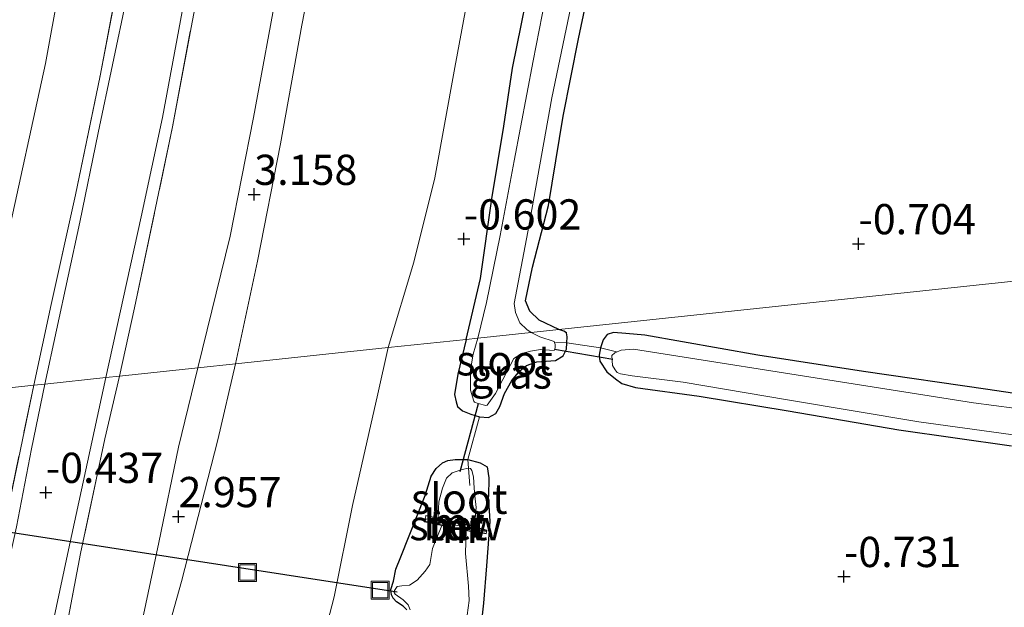
# Model space of a CAD drawing. Units: metres. Extents: x 128163 to 130010, y 512499 to 516989.
# Drawn here: x 129683 to 129764, y 512864 to 512913 of the extents above; entities that cross this region are included whole.
import ezdxf
from ezdxf.enums import TextEntityAlignment as Align

# ---------------------------------------------------------------- set-up
doc = ezdxf.new("R2010")
doc.units = ezdxf.units.M
doc.linetypes.add('IE-TERREINAFSCHEIDING', pattern=[10, 8, -2])
doc.layers.get('0').update_dxf_attribs({"lineweight": 25})
for name, color, linetype, lineweight in [('B-ME-GW-HOOGTEPUNT-S-B1', 10, 'Continuous', 25), ('B-ME-GW-INSTEEKWATERGANG-L-B1', 10, 'Continuous', 25), ('B-ME-GW-KRUINLIJN-L-B1', 93, 'Continuous', 18), ('B-ME-GW-TEENLIJN-L-B1', 93, 'Continuous', 18), ('B-ME-IE-GRASLAND-GV-B6', 93, 'Continuous', 18), ('B-ME-IE-GRONDWERKLIJN-GROND_INGERICHT-GV-B6', 253, 'Continuous', 18), ('B-ME-IE-HULPGEOMETRIE-L-B1', 53, 'Continuous', 18), ('B-ME-IE-INRICHTINGSELEMENT-S-B1', 253, 'Continuous', 18), ('B-ME-IE-TERREINAFSCHEIDING-DOORGANG-L-B1', 8, 'IE-TERREINAFSCHEIDING-KUNSTMATIG-OPEN', 18), ('B-ME-IE-TERREINAFSCHEIDING-RASTERHEKWERK-L-B1', 8, 'IE-TERREINAFSCHEIDING', 18), ('B-ME-KW-DUIKER-L-B1', 10, 'Continuous', 25), ('B-ME-KW-STUW-L-B1', 173, 'Continuous', 18), ('B-ME-MW-MUUR-GV-B6', 8, 'IE-TERREINAFSCHEIDING-KUNSTMATIG', 18), ('B-ME-OG-WATER-GV-B6', 153, 'Continuous', 18), ('B-ME-VH-VERH_SOORT-BETON-OVERIG-GV-B6', 8, 'IE-TERREINAFSCHEIDING-NATUURLIJK-HOUTWAL', 18), ('B-ME-VH-VERH_SOORT-BITUMEN-GV-B6', 8, 'IE-TERREINAFSCHEIDING-NATUURLIJK-HOUTWAL', 18)]:
    doc.layers.add(name, color=color, linetype=linetype, lineweight=lineweight)
doc.styles.add('NLCS-ISO', font='NLCS-ISO.TTF')
doc.linetypes.add('IE-TERREINAFSCHEIDING-KUNSTMATIG', pattern='A,4,[82,NLCS.SHX,S=0.75,R=90,X=0,Y=0],4,-2', length=10)
doc.linetypes.add('IE-TERREINAFSCHEIDING-KUNSTMATIG-OPEN', pattern='A,7,-1.5,[67,NLCS.SHX,S=0.75,R=0,X=0,Y=0],-1.5', length=10)
doc.linetypes.add('IE-TERREINAFSCHEIDING-NATUURLIJK-HOUTWAL', pattern='A,7,-1.5,[67,NLCS.SHX,S=0.75,R=45,X=0,Y=0],-1.5,7,-1.5,[70,NLCS.SHX,S=0.75,R=0,X=0,Y=0],-1.5', length=20)

# ---------------------------------------------------------------- blocks, each defined once
blk = doc.blocks.new('put')
for p, q in [((0.75, 0.75), (-0.75, 0.75)), ((-0.75, 0.75), (-0.75, -0.75)), ((0.75, -0.75), (0.75, 0.75)), ((-0.75, -0.75), (0.75, -0.75))]:
    blk.add_line(p, q)
blk.add_lwpolyline([(-0.625, 0.625), (0.625, 0.625), (0.625, -0.625), (-0.625, -0.625)], close=True)
blk = doc.blocks.new('hoogtepunt')
for p, q in [((-0.5, 0), (0.5, 0)), ((0, 0.5), (0, -0.5))]:
    blk.add_line(p, q)

msp = doc.modelspace()

# ---------------------------------------------------------------- linework, layer by layer
at = {"layer": 'B-ME-GW-INSTEEKWATERGANG-L-B1'}
msp.add_line((129727.729, 512886.779, -0.643), (129727.308, 512886.906, -0.632), dxfattribs=at)
for points in [[(129727.308, 512886.906, -0.632), (129725.701, 512887.677, -0.632), (129724.93, 512888.43, -0.544), (129724.563, 512889.294, -0.573), (129725.144, 512892.061, -0.515), (129726.455, 512897.158, -0.525), (129727.67, 512904.536, -0.554), (129728.95, 512910.95, -0.544), (129730.2, 512916.978, -0.525), (129731.305, 512922.054, -0.544), (129732.221, 512928.291, -0.612), (129733.283, 512933.12, -0.573), (129733.982, 512935.76, -0.495), (129734.367, 512936.737, -0.486), (129734.974, 512936.904, -0.486), (129738.756, 512936.567, -0.534), (129747.535, 512935.566, -0.544), (129757.22, 512934.521, -0.573), (129766.432, 512933.358, -0.573)], [(129719.659, 512886.094, -0.624), (129720.852, 512891.133, -0.624), (129721.79, 512897.699, -0.624), (129722.784, 512903.72, -0.615), (129723.484, 512908.515, -0.551), (129725.322, 512917.632, -0.551)], [(129808.759, 512895.553, -0.652), (129807.575, 512888.354, -0.608), (129806.181, 512879.865, -0.613), (129805.661, 512877.314, -0.605), (129805.383, 512876.618, -0.589), (129805.027, 512876.198, -0.636), (129804.155, 512875.72, -0.674), (129802.81, 512875.64, -0.674), (129796.656, 512876.752, -0.65), (129788.761, 512878.142, -0.624), (129779.3, 512879.522, -0.641), (129770.756, 512880.769, -0.627), (129762.765, 512881.958, -0.615), (129752.51, 512883.439, -0.639), (129743.765, 512884.782, -0.613), (129734.416, 512886.436, -0.603), (129732.856, 512886.592, -0.615), (129731.826, 512886.666, -0.617), (129731.3, 512886.489, -0.617), (129730.97, 512886.048, -0.622), (129730.766, 512885.389, -0.7)], [(129727.031, 512884.356, -0.627), (129727.675, 512884.736, -0.685), (129727.944, 512885.287, -0.688), (129727.969, 512885.809, -0.728), (129728.018, 512886.314, -0.685), (129727.958, 512886.639, -0.662), (129727.729, 512886.779, -0.643)], [(129719.659, 512886.094, -0.624), (129718.965, 512883.212, -0.577), (129718.705, 512881.525, -0.556), (129718.82, 512880.922, -0.622), (129718.956, 512880.558, -0.674), (129719.352, 512880.2, -0.712), (129720.046, 512879.923, -0.744), (129720.758, 512879.695, -0.735), (129721.499, 512879.636, -0.723), (129722.125, 512879.967, -0.704), (129722.439, 512880.547, -0.693), (129722.837, 512881.634, -0.655), (129723.428, 512882.696, -0.643), (129724.095, 512883.505, -0.627), (129724.638, 512883.945, -0.622), (129725.505, 512884.232, -0.639), (129727.031, 512884.356, -0.627)], [(129730.766, 512885.389, -0.7), (129730.659, 512884.802, -0.681), (129730.694, 512884.284, -0.733), (129731.289, 512883.425, -0.716), (129731.996, 512882.84, -0.688), (129732.515, 512882.447, -0.631), (129733.667, 512882.126, -0.643), (129738.922, 512881.412, -0.572), (129746.275, 512880.198, -0.556), (129755.403, 512878.614, -0.584), (129764.738, 512877.29, -0.589)], [(129714.743, 512863.747, -0.802), (129714.448, 512864.046, -0.804), (129713.911, 512864.389, -0.821), (129713.616, 512864.689, -0.821), (129713.488, 512864.983, -0.814), (129713.441, 512865.405, -0.816), (129713.646, 512866.116, -0.719), (129713.845, 512867.088, -0.495), (129714.252, 512868.107, -0.382), (129716.267, 512873.2, -0.46), (129716.778, 512874.777, -0.483), (129717.181, 512875.416, -0.594), (129717.696, 512875.901, -0.634), (129718.149, 512876.095, -0.66), (129718.758, 512876.163, -0.665), (129719.803, 512876.162, -0.681), (129720.806, 512875.895, -0.684), (129721.39, 512875.557, -0.712), (129721.54, 512874.648, -0.719), (129721.516, 512873.101, -0.71)], [(129720.723, 512860.812, -0.698), (129721.114, 512864.298, -0.766), (129721.358, 512867.377, -0.778), (129721.657, 512871.039, -0.747), (129721.601, 512871.957, -0.743), (129721.516, 512873.101, -0.71)]]:
    msp.add_polyline3d(points, dxfattribs=at)
at = {"layer": 'B-ME-GW-KRUINLIJN-L-B1'}
for points in [[(129697.497, 512883.741, 3.046), (129700.152, 512894.634, 3.105), (129702.087, 512904.446, 2.997), (129704.153, 512915.66, 3.036), (129706.204, 512926.698, 3.007), (129707.757, 512936.506, 2.997), (129709.181, 512944.877, 3.017), (129711.079, 512956.039, 2.987), (129713.045, 512966.895, 3.007), (129715.341, 512977.23, 3.046), (129717.398, 512987.194, 2.978), (129718.973, 512994.783, 2.919), (129721.005, 513003.98, 2.968), (129723.648, 513013.657, 3.095), (129725.808, 513022.625, 2.997), (129727.646, 513031.352, 2.929), (129729.926, 513041.512, 2.948)], [(129700.595, 512884.07, 3.007), (129702.418, 512892.564, 3.079), (129704.329, 512902.27, 3.098), (129706.092, 512912.064, 3.157), (129708.055, 512922.261, 3.069), (129709.354, 512931.174, 3.098), (129710.891, 512940.807, 3.069), (129712.704, 512950.78, 3.069), (129714.333, 512959.519, 3.137), (129716.109, 512968.517, 3.157), (129717.624, 512975.336, 3.118), (129719.546, 512983.585, 3.108), (129720.734, 512989.885, 3.118), (129722.07, 512996.755, 3.001), (129724.383, 513006.259, 3.079), (129726.026, 513013.855, 3.157), (129728.285, 513022.208, 3.157), (129730.571, 513030.634, 3.128), (129732.58, 513039.725, 3.186)], [(129692.506, 512860.985, 3.007), (129694.273, 512869.29, 2.942), (129695.875, 512877.172, 2.977), (129697.497, 512883.741, 3.046)], [(129694.773, 512861.264, 3.057), (129696.127, 512866.085, 3.029), (129699.148, 512877.778, 2.953), (129700.595, 512884.07, 3.007)]]:
    msp.add_polyline3d(points, dxfattribs=at)
at = {"layer": 'B-ME-GW-TEENLIJN-L-B1'}
for points in [[(129679.098, 512881.788, -2.787), (129681.685, 512894.142, -2.787), (129684.894, 512908.901, -2.787), (129687.147, 512921.328, -2.787), (129688.663, 512928.78, -2.573), (129691.092, 512938.45, -2.466), (129693.204, 512951.19, -2.435), (129695.113, 512963.256, -2.481), (129697.213, 512972.946, -2.557), (129699.332, 512983.509, -2.619), (129701.745, 512993.34, -2.496), (129704.399, 513003.468, -2.512), (129706.923, 513015.38, -2.557), (129708.944, 513024.79, -2.573), (129711.258, 513033.467, -2.557), (129713.806, 513043.04, -2.481)], [(129713.225, 512885.411, -0.316), (129715.325, 512892.477, -0.263), (129717.07, 512899.456, -0.311), (129718.722, 512908.57, -0.358), (129720.941, 512920.615, -0.317), (129722.432, 512929.849, -0.255), (129723.686, 512938.166, -0.238), (129724.93, 512947.375, -0.199), (129726.758, 512958.364, -0.16), (129728.089, 512966.023, -0.104)], [(129704.928, 512960.072, -0.021), (129703.182, 512953.086, -0.093), (129702.604, 512949.819, -0.093), (129700.86, 512938.525, -0.093), (129698.682, 512926.264, -0.093), (129696.402, 512914.409, -0.093), (129694.551, 512904.441, -0.118), (129692.814, 512896.237, -0.177), (129689.894, 512882.934, -0.235)], [(129706.385, 512855.685, -0.512), (129708.757, 512864.807, -0.431), (129710.275, 512872.374, -0.353), (129712.351, 512881.583, -0.315), (129713.225, 512885.411, -0.316)], [(129689.894, 512882.934, -0.235), (129686.706, 512868.305, -0.377), (129684.54, 512858.093, -0.368)]]:
    msp.add_polyline3d(points, dxfattribs=at)
at = {"layer": 'B-ME-IE-GRASLAND-GV-B6'}
for points in [[(129718.174, 513039.239, -0.308), (129715.772, 513029.699, -0.284), (129713.007, 513018.127, -0.254), (129710.698, 513008.487, -0.261), (129708.826, 513000.696, -0.261), (129706.472, 512991.216, -0.284), (129704.235, 512981.146, -0.269), (129702.16, 512971.886, -0.277), (129700.359, 512962.872, -0.292), (129698.389, 512951.546, -0.277), (129696.074, 512938.659, -0.303), (129693.77, 512925.392, -0.309), (129691.603, 512914.433, -0.331), (129689.255, 512903.176, -0.338), (129687.732, 512895.787, -0.325), (129684.827, 512882.396, -0.356), (129683.918, 512882.3, -0.406)], [(129683.918, 512882.3, -0.406), (129685.354, 512888.985, -0.279), (129687.38, 512898.031, -0.287), (129689.399, 512907.88, -0.287), (129690.868, 512915.512, -0.287), (129692.625, 512923.526, -0.287), (129694.119, 512931.89, -0.257), (129695.716, 512940.716, -0.252), (129697.051, 512948.435, -0.244), (129698.492, 512956.341, -0.234), (129699.78, 512962.825, -0.239), (129701.265, 512970.309, -0.242), (129702.351, 512975.819, -0.242), (129703.598, 512981.722, -0.234), (129704.91, 512987.481, -0.232), (129706.294, 512994, -0.249), (129707.729, 512999.546, -0.247), (129709.4, 513006.923, -0.212), (129711.133, 513013.956, -0.244), (129713.113, 513022.444, -0.277), (129715.247, 513030.735, -0.288), (129717.291, 513039.135, -0.299)], [(129689.894, 512882.934, -0.235), (129692.814, 512896.237, -0.177), (129694.551, 512904.441, -0.118), (129696.402, 512914.409, -0.093), (129698.682, 512926.264, -0.093), (129700.86, 512938.525, -0.093), (129702.604, 512949.819, -0.093), (129703.182, 512953.086, -0.093), (129704.928, 512960.072, -0.021), (129703.257, 512949.462, 0.116), (129700.802, 512933.42, 0.179), (129698.089, 512918.062, 0.221), (129695.387, 512903.678, 0.231), (129692.261, 512888.689, 0.252), (129691.021, 512883.054, 0.241), (129689.894, 512882.934, -0.235)], [(129725.033, 512886.665, -0.95), (129724.663, 512886.906, -0.95), (129724.09, 512887.459, -0.95), (129723.743, 512888.325, -0.95), (129723.635, 512889.056, -0.95), (129724.763, 512894.973, -0.95), (129726.741, 512906.071, -0.95), (129728.596, 512914.932, -0.95), (129730.504, 512923.895, -0.95), (129732.015, 512932.656, -0.95), (129732.789, 512935.765, -0.95), (129734.107, 512937.352, -0.95), (129735.014, 512937.929, -0.95), (129736.944, 512937.968, -0.95), (129743.151, 512937.16, -0.95), (129751.064, 512936.367, -0.95), (129758.559, 512935.563, -0.95), (129764.491, 512934.92, -0.95)], [(129766.432, 512933.358, -0.573), (129757.22, 512934.521, -0.573), (129747.535, 512935.566, -0.544), (129738.756, 512936.567, -0.534), (129734.974, 512936.904, -0.486), (129734.367, 512936.737, -0.486), (129733.982, 512935.76, -0.495), (129733.283, 512933.12, -0.573), (129732.221, 512928.291, -0.612), (129731.305, 512922.054, -0.544), (129730.2, 512916.978, -0.525), (129728.95, 512910.95, -0.544), (129727.67, 512904.536, -0.554), (129726.455, 512897.158, -0.525), (129725.144, 512892.061, -0.515), (129724.563, 512889.294, -0.573), (129724.93, 512888.43, -0.544), (129725.701, 512887.677, -0.632), (129727.308, 512886.906, -0.632), (129725.033, 512886.665, -0.95)], [(129726.923, 512918.013, -0.95), (129725.199, 512909.134, -0.95), (129723.639, 512900.851, -0.95), (129722.474, 512894.672, -0.95), (129721.338, 512889.14, -0.95), (129720.627, 512886.197, -0.95), (129719.659, 512886.094, -0.624)], [(129719.659, 512886.094, -0.624), (129720.852, 512891.133, -0.624), (129721.79, 512897.699, -0.624), (129722.784, 512903.72, -0.615), (129723.484, 512908.515, -0.551), (129725.322, 512917.632, -0.551)], [(129719.659, 512886.094, -0.624), (129720.627, 512886.197, -0.95), (129720.225, 512884.881, -0.95), (129720.017, 512883.579, -0.95), (129720.016, 512881.898, -0.95), (129720.285, 512880.981, -0.95), (129720.34, 512880.917, -0.95), (129720.639, 512880.785, -0.95), (129721.273, 512880.619, -0.95), (129721.387, 512880.656, -0.95), (129722.082, 512881.634, -0.95), (129723.606, 512884.504, -0.95), (129724.268, 512884.934, -0.95), (129724.979, 512885.132, -0.95), (129725.792, 512885.271, -0.95), (129726.938, 512885.187, -0.95), (129727.011, 512885.385, -0.95), (129727.013, 512885.574, -0.95), (129727.002, 512885.668, -0.95), (129726.925, 512885.925, -0.95), (129725.742, 512886.314, -0.95), (129725.265, 512886.545, -0.95), (129725.033, 512886.665, -0.95), (129727.308, 512886.906, -0.632), (129727.729, 512886.779, -0.643), (129727.958, 512886.639, -0.662), (129728.018, 512886.314, -0.685), (129727.969, 512885.809, -0.728), (129727.944, 512885.287, -0.688), (129727.675, 512884.736, -0.685), (129727.031, 512884.356, -0.627), (129725.505, 512884.232, -0.639), (129724.638, 512883.945, -0.622), (129724.095, 512883.505, -0.627), (129723.428, 512882.696, -0.643), (129722.837, 512881.634, -0.655), (129722.439, 512880.547, -0.693), (129722.125, 512879.967, -0.704), (129721.499, 512879.636, -0.723), (129720.758, 512879.695, -0.735), (129720.046, 512879.923, -0.744), (129719.352, 512880.2, -0.712), (129718.956, 512880.558, -0.674), (129718.82, 512880.922, -0.622), (129718.705, 512881.525, -0.556), (129718.965, 512883.212, -0.577), (129719.659, 512886.094, -0.624)], [(129764.738, 512877.29, -0.589), (129755.403, 512878.614, -0.584), (129746.275, 512880.198, -0.556), (129738.922, 512881.412, -0.572), (129733.667, 512882.126, -0.643), (129732.515, 512882.447, -0.631), (129731.996, 512882.84, -0.688), (129731.289, 512883.425, -0.716), (129730.694, 512884.284, -0.733), (129730.659, 512884.802, -0.681), (129730.766, 512885.389, -0.7), (129730.97, 512886.048, -0.622), (129731.3, 512886.489, -0.617), (129731.826, 512886.666, -0.617), (129732.856, 512886.592, -0.615), (129734.416, 512886.436, -0.603), (129743.765, 512884.782, -0.613), (129752.51, 512883.439, -0.639), (129762.765, 512881.958, -0.615), (129770.756, 512880.769, -0.627)], [(129768.307, 512879.963, -0.95), (129761.6, 512880.849, -0.95), (129751.655, 512882.415, -0.95), (129733.481, 512885.29, -0.95), (129732.469, 512885.2, -0.95), (129731.948, 512884.975, -0.95), (129731.711, 512884.758, -0.95), (129731.756, 512883.931, -0.95), (129731.963, 512883.574, -0.95), (129732.13, 512883.356, -0.95), (129732.404, 512883.244, -0.95), (129733.372, 512883.091, -0.95), (129737.593, 512882.544, -0.95), (129746.218, 512881.09, -0.95), (129757.071, 512879.269, -0.95), (129768.466, 512877.7, -0.95)], [(129684.54, 512858.093, -0.368), (129686.706, 512868.305, -0.377), (129689.894, 512882.934, -0.235)], [(129689.894, 512882.934, -0.235), (129691.021, 512883.054, 0.241), (129689.791, 512877.863, 0.104), (129687.783, 512868.391, 0.113), (129686.178, 512859.958, 0.268)], [(129678.604, 512863.678, -0.471), (129679.433, 512864.504, -0.487), (129680.117, 512865.361, -0.466), (129680.526, 512866.353, -0.457), (129681.052, 512868.611, -0.389), (129683.918, 512882.3, -0.406), (129684.827, 512882.396, -0.356), (129683.728, 512877.05, -0.358), (129682.485, 512870.593, -0.349), (129681.021, 512863.966, -0.406), (129679.471, 512856.177, -0.289)], [(129714.743, 512863.747, -0.802), (129714.448, 512864.046, -0.804), (129713.911, 512864.389, -0.821), (129713.616, 512864.689, -0.821), (129713.488, 512864.983, -0.814), (129713.441, 512865.405, -0.816), (129713.646, 512866.116, -0.719), (129713.845, 512867.088, -0.495), (129714.252, 512868.107, -0.382), (129716.267, 512873.2, -0.46), (129716.778, 512874.777, -0.483), (129717.181, 512875.416, -0.594), (129717.696, 512875.901, -0.634), (129718.149, 512876.095, -0.66), (129718.758, 512876.163, -0.665), (129719.803, 512876.162, -0.681), (129719.846, 512875.437, -0.95), (129719.337, 512875.332, -0.95), (129718.516, 512875.05, -0.95), (129718.044, 512874.618, -0.95), (129717.71, 512873.799, -0.95), (129717.413, 512872.653, -0.95), (129717.38, 512872.104, -0.95), (129717.35, 512871.326, -0.95)], [(129721.369, 512870.274, -0.731), (129721.38, 512870.323, -0.838), (129720.479, 512870.558, -0.893), (129720.503, 512870.639, -0.864), (129720.349, 512870.673, -0.95), (129720.495, 512872.195, -0.95), (129720.387, 512873.153, -0.95), (129720.316, 512873.785, -0.95), (129720.258, 512874.725, -0.95), (129720.127, 512875.255, -0.95), (129720.015, 512875.408, -0.95), (129719.846, 512875.437, -0.95), (129719.803, 512876.162, -0.681), (129720.806, 512875.895, -0.684), (129721.39, 512875.557, -0.712), (129721.54, 512874.648, -0.719), (129721.516, 512873.101, -0.71), (129721.601, 512871.957, -0.743), (129721.657, 512871.039, -0.747), (129721.358, 512867.377, -0.778), (129721.114, 512864.298, -0.766), (129720.723, 512860.812, -0.698)], [(129717.35, 512871.326, -0.95), (129716.336, 512871.546, -0.637), (129716.324, 512871.498, -0.29), (129716.213, 512871.059, -0.274), (129716.201, 512871.011, -0.598), (129717.645, 512870.707, -1.1), (129716.891, 512868.813, -1.1), (129716.661, 512867.485, -1.1), (129716.272, 512866.944, -1.1), (129715.6, 512866.182, -1.1), (129714.982, 512865.781, -1.1), (129714.351, 512865.71, -1.1), (129713.953, 512865.665, -1.1), (129713.73, 512865.332, -1.1), (129713.702, 512865.163, -1.1), (129713.788, 512865.03, -1.1), (129714.456, 512864.561, -1.1), (129714.857, 512864.156, -1.1), (129715.024, 512863.725, -1.1)], [(129719.664, 512862.684, -1.1), (129719.909, 512864.512, -1.1), (129719.847, 512865.689, -1.1), (129719.591, 512868.383, -1.1), (129719.667, 512870.282, -1.1), (129720.369, 512870.134, -0.88), (129720.388, 512870.218, -0.852), (129721.311, 512870.007, -0.897), (129721.322, 512870.056, -0.734), (129721.369, 512870.274, -0.731)]]:
    msp.add_polyline3d(points, dxfattribs=at)
at = {"layer": 'B-ME-IE-GRONDWERKLIJN-GROND_INGERICHT-GV-B6'}
for points in [[(129691.021, 512883.054, 0.241), (129692.261, 512888.689, 0.252), (129695.387, 512903.678, 0.231), (129698.089, 512918.062, 0.221), (129700.802, 512933.42, 0.179), (129703.257, 512949.462, 0.116), (129704.928, 512960.072, -0.021), (129706.751, 512969.576, -0.01), (129709.599, 512982.179, 0.084), (129712.477, 512994.861, 0.053), (129715.677, 513007.687, 0.053), (129719.002, 513020.751, 0.074), (129722.247, 513034.219, 0.095), (129725.766, 513049.024, 0.095)], [(129746.335, 513045.738, -0.226), (129743.787, 513036.495, -0.226), (129740.992, 513024.426, -0.17), (129738.121, 513013.308, -0.162), (129734.683, 512997.053, -0.125), (129730.193, 512978.533, -0.086), (129728.089, 512966.023, -0.104), (129726.758, 512958.364, -0.16), (129724.93, 512947.375, -0.199), (129723.686, 512938.166, -0.238), (129722.432, 512929.849, -0.255), (129720.941, 512920.615, -0.317), (129718.722, 512908.57, -0.358), (129717.07, 512899.456, -0.311), (129715.325, 512892.477, -0.263), (129713.225, 512885.411, -0.316), (129700.595, 512884.07, 3.007)], [(129713.225, 512885.411, -0.316), (129715.325, 512892.477, -0.263), (129717.07, 512899.456, -0.311), (129718.722, 512908.57, -0.358), (129720.941, 512920.615, -0.317), (129722.432, 512929.849, -0.255), (129723.686, 512938.166, -0.238), (129724.93, 512947.375, -0.199), (129726.758, 512958.364, -0.16), (129728.089, 512966.023, -0.104), (129730.193, 512978.533, -0.086), (129734.683, 512997.053, -0.125), (129738.121, 513013.308, -0.162), (129740.992, 513024.426, -0.17), (129743.787, 513036.495, -0.226), (129746.335, 513045.738, -0.226)], [(129713.806, 513043.04, -2.481), (129711.258, 513033.467, -2.557), (129708.944, 513024.79, -2.573), (129706.923, 513015.38, -2.557), (129704.399, 513003.468, -2.512), (129701.745, 512993.34, -2.496), (129699.332, 512983.509, -2.619), (129697.213, 512972.946, -2.557), (129695.113, 512963.256, -2.481), (129693.204, 512951.19, -2.435), (129691.092, 512938.45, -2.466), (129688.663, 512928.78, -2.573), (129687.147, 512921.328, -2.787), (129684.894, 512908.901, -2.787), (129681.685, 512894.142, -2.787), (129679.098, 512881.788, -2.787), (129675.089, 512881.362, -2.93)], [(129679.098, 512881.788, -2.787), (129681.685, 512894.142, -2.787), (129684.894, 512908.901, -2.787), (129687.147, 512921.328, -2.787), (129688.663, 512928.78, -2.573), (129691.092, 512938.45, -2.466), (129693.204, 512951.19, -2.435), (129695.113, 512963.256, -2.481), (129697.213, 512972.946, -2.557), (129699.332, 512983.509, -2.619), (129701.745, 512993.34, -2.496), (129704.399, 513003.468, -2.512), (129706.923, 513015.38, -2.557), (129708.944, 513024.79, -2.573), (129711.258, 513033.467, -2.557), (129713.806, 513043.04, -2.481)], [(129729.926, 513041.512, 2.948), (129727.646, 513031.352, 2.929), (129725.808, 513022.625, 2.997), (129723.648, 513013.657, 3.095), (129721.005, 513003.98, 2.968), (129718.973, 512994.783, 2.919), (129717.398, 512987.194, 2.978), (129715.341, 512977.23, 3.046), (129713.045, 512966.895, 3.007), (129711.079, 512956.039, 2.987), (129709.181, 512944.877, 3.017), (129707.757, 512936.506, 2.997), (129706.204, 512926.698, 3.007), (129704.153, 512915.66, 3.036), (129702.087, 512904.446, 2.997), (129700.152, 512894.634, 3.105), (129697.497, 512883.741, 3.046), (129691.021, 512883.054, 0.241)], [(129697.497, 512883.741, 3.046), (129700.152, 512894.634, 3.105), (129702.087, 512904.446, 2.997), (129704.153, 512915.66, 3.036), (129706.204, 512926.698, 3.007), (129707.757, 512936.506, 2.997), (129709.181, 512944.877, 3.017), (129711.079, 512956.039, 2.987), (129713.045, 512966.895, 3.007), (129715.341, 512977.23, 3.046), (129717.398, 512987.194, 2.978), (129718.973, 512994.783, 2.919), (129721.005, 513003.98, 2.968), (129723.648, 513013.657, 3.095), (129725.808, 513022.625, 2.997), (129727.646, 513031.352, 2.929), (129729.926, 513041.512, 2.948)], [(129717.291, 513039.135, -0.299), (129715.247, 513030.735, -0.288), (129713.113, 513022.444, -0.277), (129711.133, 513013.956, -0.244), (129709.4, 513006.923, -0.212), (129707.729, 512999.546, -0.247), (129706.294, 512994, -0.249), (129704.91, 512987.481, -0.232), (129703.598, 512981.722, -0.234), (129702.351, 512975.819, -0.242), (129701.265, 512970.309, -0.242), (129699.78, 512962.825, -0.239), (129698.492, 512956.341, -0.234), (129697.051, 512948.435, -0.244), (129695.716, 512940.716, -0.252), (129694.119, 512931.89, -0.257), (129692.625, 512923.526, -0.287), (129690.868, 512915.512, -0.287), (129689.399, 512907.88, -0.287), (129687.38, 512898.031, -0.287), (129685.354, 512888.985, -0.279), (129683.918, 512882.3, -0.406), (129679.098, 512881.788, -2.787)], [(129732.58, 513039.725, 3.186), (129730.571, 513030.634, 3.128), (129728.285, 513022.208, 3.157), (129726.026, 513013.855, 3.157), (129724.383, 513006.259, 3.079), (129722.07, 512996.755, 3.001), (129720.734, 512989.885, 3.118), (129719.546, 512983.585, 3.108), (129717.624, 512975.336, 3.118), (129716.109, 512968.517, 3.157), (129714.333, 512959.519, 3.137), (129712.704, 512950.78, 3.069), (129710.891, 512940.807, 3.069), (129709.354, 512931.174, 3.098), (129708.055, 512922.261, 3.069), (129706.092, 512912.064, 3.157), (129704.329, 512902.27, 3.098), (129702.418, 512892.564, 3.079), (129700.595, 512884.07, 3.007), (129697.497, 512883.741, 3.046)], [(129700.595, 512884.07, 3.007), (129702.418, 512892.564, 3.079), (129704.329, 512902.27, 3.098), (129706.092, 512912.064, 3.157), (129708.055, 512922.261, 3.069), (129709.354, 512931.174, 3.098), (129710.891, 512940.807, 3.069), (129712.704, 512950.78, 3.069), (129714.333, 512959.519, 3.137), (129716.109, 512968.517, 3.157), (129717.624, 512975.336, 3.118), (129719.546, 512983.585, 3.108), (129720.734, 512989.885, 3.118), (129722.07, 512996.755, 3.001), (129724.383, 513006.259, 3.079), (129726.026, 513013.855, 3.157), (129728.285, 513022.208, 3.157), (129730.571, 513030.634, 3.128), (129732.58, 513039.725, 3.186)], [(129734.175, 512968.355, -0.551), (129733.028, 512959.439, -0.506), (129732.626, 512956.131, -0.569), (129732.977, 512954.615, -0.569), (129733.922, 512953.613, -0.56), (129735.379, 512953.301, -0.56), (129735.326, 512953.07, -0.56), (129734.873, 512951.029, -0.613), (129734.804, 512950.737, -0.615), (129732.753, 512950.84, -0.624), (129731.519, 512950.583, -0.533), (129730.916, 512949.841, -0.479), (129730.467, 512948.242, -0.479), (129730.136, 512944.877, -0.488), (129729.102, 512938.301, -0.524), (129727.658, 512931.942, -0.524), (129726.448, 512925.51, -0.533), (129725.322, 512917.632, -0.551), (129723.484, 512908.515, -0.551), (129722.784, 512903.72, -0.615), (129721.79, 512897.699, -0.624), (129720.852, 512891.133, -0.624), (129719.659, 512886.094, -0.624), (129713.225, 512885.411, -0.316)], [(129727.308, 512886.906, -0.632), (129725.701, 512887.677, -0.632), (129724.93, 512888.43, -0.544), (129724.563, 512889.294, -0.573), (129725.144, 512892.061, -0.515), (129726.455, 512897.158, -0.525), (129727.67, 512904.536, -0.554), (129728.95, 512910.95, -0.544), (129730.2, 512916.978, -0.525), (129731.305, 512922.054, -0.544), (129732.221, 512928.291, -0.612), (129733.283, 512933.12, -0.573), (129733.982, 512935.76, -0.495), (129734.367, 512936.737, -0.486), (129734.974, 512936.904, -0.486), (129738.756, 512936.567, -0.534), (129747.535, 512935.566, -0.544), (129757.22, 512934.521, -0.573), (129766.432, 512933.358, -0.573)], [(129727.308, 512886.906, -0.632), (129808.759, 512895.553, -0.652)], [(129808.759, 512895.553, -0.652), (129727.308, 512886.906, -0.632)], [(129770.756, 512880.769, -0.627), (129762.765, 512881.958, -0.615), (129752.51, 512883.439, -0.639), (129743.765, 512884.782, -0.613), (129734.416, 512886.436, -0.603), (129732.856, 512886.592, -0.615), (129731.826, 512886.666, -0.617), (129731.3, 512886.489, -0.617), (129730.97, 512886.048, -0.622), (129730.766, 512885.389, -0.7), (129727.969, 512885.809, -0.728), (129728.018, 512886.314, -0.685), (129727.958, 512886.639, -0.662), (129727.729, 512886.779, -0.643), (129727.308, 512886.906, -0.632)], [(129700.595, 512884.07, 3.007), (129713.225, 512885.411, -0.316), (129712.351, 512881.583, -0.315), (129710.275, 512872.374, -0.353), (129708.757, 512864.807, -0.431), (129706.385, 512855.685, -0.512)], [(129706.385, 512855.685, -0.512), (129708.757, 512864.807, -0.431), (129710.275, 512872.374, -0.353), (129712.351, 512881.583, -0.315), (129713.225, 512885.411, -0.316)], [(129713.225, 512885.411, -0.316), (129719.659, 512886.094, -0.624), (129718.965, 512883.212, -0.577), (129718.705, 512881.525, -0.556), (129718.82, 512880.922, -0.622), (129718.956, 512880.558, -0.674), (129719.352, 512880.2, -0.712), (129720.046, 512879.923, -0.744), (129720.758, 512879.695, -0.735), (129719.803, 512876.162, -0.681), (129718.758, 512876.163, -0.665), (129718.149, 512876.095, -0.66), (129717.696, 512875.901, -0.634), (129717.181, 512875.416, -0.594), (129716.778, 512874.777, -0.483), (129716.267, 512873.2, -0.46), (129714.252, 512868.107, -0.382), (129713.845, 512867.088, -0.495), (129713.646, 512866.116, -0.719), (129713.441, 512865.405, -0.816), (129713.488, 512864.983, -0.814), (129713.616, 512864.689, -0.821), (129713.911, 512864.389, -0.821), (129714.448, 512864.046, -0.804), (129714.743, 512863.747, -0.802)], [(129720.723, 512860.812, -0.698), (129721.114, 512864.298, -0.766), (129721.358, 512867.377, -0.778), (129721.657, 512871.039, -0.747), (129721.601, 512871.957, -0.743), (129721.516, 512873.101, -0.71), (129721.54, 512874.648, -0.719), (129721.39, 512875.557, -0.712), (129720.806, 512875.895, -0.684), (129719.803, 512876.162, -0.681), (129720.758, 512879.695, -0.735), (129721.499, 512879.636, -0.723), (129722.125, 512879.967, -0.704), (129722.439, 512880.547, -0.693), (129722.837, 512881.634, -0.655), (129723.428, 512882.696, -0.643), (129724.095, 512883.505, -0.627), (129724.638, 512883.945, -0.622), (129725.505, 512884.232, -0.639), (129727.031, 512884.356, -0.627), (129727.675, 512884.736, -0.685), (129727.944, 512885.287, -0.688), (129727.969, 512885.809, -0.728), (129730.766, 512885.389, -0.7), (129730.659, 512884.802, -0.681), (129730.694, 512884.284, -0.733), (129731.289, 512883.425, -0.716), (129731.996, 512882.84, -0.688), (129732.515, 512882.447, -0.631), (129733.667, 512882.126, -0.643), (129738.922, 512881.412, -0.572), (129746.275, 512880.198, -0.556), (129755.403, 512878.614, -0.584), (129764.738, 512877.29, -0.589)], [(129691.021, 512883.054, 0.241), (129697.497, 512883.741, 3.046), (129695.875, 512877.172, 2.977), (129694.273, 512869.29, 2.942), (129692.506, 512860.985, 3.007)], [(129692.506, 512860.985, 3.007), (129694.273, 512869.29, 2.942), (129695.875, 512877.172, 2.977), (129697.497, 512883.741, 3.046)], [(129697.497, 512883.741, 3.046), (129700.595, 512884.07, 3.007), (129699.148, 512877.778, 2.953), (129696.127, 512866.085, 3.029), (129694.773, 512861.264, 3.057)], [(129694.773, 512861.264, 3.057), (129696.127, 512866.085, 3.029), (129699.148, 512877.778, 2.953), (129700.595, 512884.07, 3.007)], [(129686.178, 512859.958, 0.268), (129687.783, 512868.391, 0.113), (129689.791, 512877.863, 0.104), (129691.021, 512883.054, 0.241)], [(129679.098, 512881.788, -2.787), (129683.918, 512882.3, -0.406), (129681.052, 512868.611, -0.389), (129679.631, 512868.64, -1.051), (129677.771, 512868.998, -1.744), (129675.599, 512869.392, -2.578), (129673.095, 512869.923, -2.938), (129674.111, 512870.557, -2.985), (129675.204, 512871.129, -2.91), (129675.834, 512871.626, -2.785), (129676.199, 512872.163, -2.762), (129676.543, 512873.1, -2.769), (129677.419, 512874.971, -2.769), (129677.82, 512876.032, -2.755), (129678.044, 512877.192, -2.752), (129679.098, 512881.788, -2.787)]]:
    msp.add_polyline3d(points, dxfattribs=at)
at = {"layer": 'B-ME-IE-HULPGEOMETRIE-L-B1'}
msp.add_polyline3d([(129640.064, 512877.644, -3.648), (129646.767, 512878.356, -3.648), (129648.293, 512878.518, -3.205), (129665.392, 512880.333, -3.447), (129666.374, 512880.437, -3.648), (129673.979, 512881.245, -3.648), (129675.089, 512881.362, -2.93), (129679.098, 512881.788, -2.787), (129683.918, 512882.3, -0.406), (129684.827, 512882.396, -0.356), (129689.894, 512882.934, -0.235), (129691.021, 512883.054, 0.241), (129697.497, 512883.741, 3.046), (129700.595, 512884.07, 3.007), (129713.225, 512885.411, -0.316), (129719.659, 512886.094, -0.624), (129720.627, 512886.197, -0.95), (129725.033, 512886.665, -0.95), (129727.308, 512886.906, -0.632), (129808.759, 512895.553, -0.652)], dxfattribs=at)
at = {"layer": 'B-ME-IE-TERREINAFSCHEIDING-DOORGANG-L-B1'}
for p, q in [((129727.969, 512885.809, -0.728), (129730.766, 512885.389, -0.7)), ((129719.803, 512876.162, -0.681), (129720.758, 512879.695, -0.735))]:
    msp.add_line(p, q, dxfattribs=at)
at = {"layer": 'B-ME-IE-TERREINAFSCHEIDING-RASTERHEKWERK-L-B1'}
for p, q in [((129727.043, 512885.823, -0.94), (129727.969, 512885.809, -0.728)), ((129730.766, 512885.389, -0.7), (129732.083, 512885.063, -0.98)), ((129681.052, 512868.611, -0.389), (129683.918, 512882.3, -0.406)), ((129719.846, 512875.437, -0.95), (129719.803, 512876.162, -0.681)), ((129719.95, 512874.018, -1.1), (129719.846, 512875.437, -0.95))]:
    msp.add_line(p, q, dxfattribs=at)
for points in [[(129683.918, 512882.3, -0.406), (129685.354, 512888.985, -0.279), (129687.38, 512898.031, -0.287), (129689.399, 512907.88, -0.287), (129690.868, 512915.512, -0.287), (129692.625, 512923.526, -0.287), (129694.119, 512931.89, -0.257), (129695.716, 512940.716, -0.252), (129697.051, 512948.435, -0.244), (129698.492, 512956.341, -0.234), (129699.78, 512962.825, -0.239), (129701.265, 512970.309, -0.242), (129702.351, 512975.819, -0.242), (129703.598, 512981.722, -0.234), (129704.91, 512987.481, -0.232), (129706.294, 512994, -0.249), (129707.729, 512999.546, -0.247), (129709.4, 513006.923, -0.212), (129711.133, 513013.956, -0.244), (129713.113, 513022.444, -0.277), (129715.247, 513030.735, -0.288), (129717.291, 513039.135, -0.299)], [(129691.021, 512883.054, 0.241), (129692.261, 512888.689, 0.252), (129695.387, 512903.678, 0.231), (129698.089, 512918.062, 0.221), (129700.802, 512933.42, 0.179), (129703.257, 512949.462, 0.116), (129704.928, 512960.072, -0.021)], [(129691.021, 512883.054, 0.241), (129689.791, 512877.863, 0.104), (129687.783, 512868.391, 0.113), (129686.178, 512859.958, 0.268), (129684.823, 512853.089, 0.36), (129683.147, 512845.499, 0.412), (129682.285, 512841.595, 0.353), (129681.248, 512835.685, 0.32), (129680.188, 512828.921, 0.261), (129679.98, 512825.304, 0.271), (129679.903, 512821.369, 0.303), (129679.969, 512814.685, 0.289), (129680.347, 512808.39, 0.374), (129680.713, 512806.398, 0.517), (129681.432, 512802.53, 0.724), (129682.649, 512797.18, 0.811), (129683.826, 512794.073, 0.879), (129684.599, 512792.458, 0.917), (129685.231, 512791.677, 1.044), (129686.066, 512790.714, 1.194)]]:
    msp.add_polyline3d(points, dxfattribs=at)
at = {"layer": 'B-ME-KW-DUIKER-L-B1'}
for p, q in [((129731.774, 512884.435, -0.961), (129726.963, 512885.269, -0.926)), ((129719.175, 512875.161, -0.862), (129720.672, 512880.799, -0.933)), ((129713.961, 512865.199, -0.921), (129672.665, 512871.555, -3.562))]:
    msp.add_line(p, q, dxfattribs=at)
at = {"layer": 'B-ME-KW-STUW-L-B1'}
msp.add_polyline3d([(129716.314, 512871.256, -0.278), (129720.367, 512870.416, -0.379), (129720.489, 512870.382, -0.713), (129721.301, 512870.202, -0.72)], dxfattribs=at)
at = {"layer": 'B-ME-MW-MUUR-GV-B6'}
for points in [[(129717.35, 512871.326, -0.95), (129720.349, 512870.673, -0.95), (129720.503, 512870.639, -0.864), (129720.479, 512870.558, -0.893), (129721.38, 512870.323, -0.838), (129721.369, 512870.274, -0.731), (129720.417, 512870.523, -0.731), (129720.44, 512870.602, -0.367), (129716.324, 512871.498, -0.29), (129716.336, 512871.546, -0.637), (129717.35, 512871.326, -0.95)], [(129716.213, 512871.059, -0.274), (129720.331, 512870.193, -0.367), (129720.35, 512870.278, -0.741), (129721.322, 512870.056, -0.734), (129721.311, 512870.007, -0.897), (129720.388, 512870.218, -0.852), (129720.369, 512870.134, -0.88), (129719.667, 512870.282, -1.1), (129717.645, 512870.707, -1.1), (129716.201, 512871.011, -0.598), (129716.213, 512871.059, -0.274)]]:
    msp.add_polyline3d(points, dxfattribs=at)
at = {"layer": 'B-ME-OG-WATER-GV-B6'}
for points in [[(129728.596, 512914.932, -0.95), (129726.741, 512906.071, -0.95), (129724.763, 512894.973, -0.95), (129723.635, 512889.056, -0.95), (129723.743, 512888.325, -0.95), (129724.09, 512887.459, -0.95), (129724.663, 512886.906, -0.95), (129725.033, 512886.665, -0.95), (129720.627, 512886.197, -0.95), (129721.338, 512889.14, -0.95), (129722.474, 512894.672, -0.95), (129723.639, 512900.851, -0.95), (129725.199, 512909.134, -0.95), (129726.923, 512918.013, -0.95)], [(129720.627, 512886.197, -0.95), (129725.033, 512886.665, -0.95), (129725.265, 512886.545, -0.95), (129725.742, 512886.314, -0.95), (129726.925, 512885.925, -0.95), (129727.002, 512885.668, -0.95), (129727.013, 512885.574, -0.95), (129727.011, 512885.385, -0.95), (129726.938, 512885.187, -0.95), (129725.792, 512885.271, -0.95), (129724.979, 512885.132, -0.95), (129724.268, 512884.934, -0.95), (129723.606, 512884.504, -0.95), (129722.082, 512881.634, -0.95), (129721.387, 512880.656, -0.95), (129721.273, 512880.619, -0.95), (129720.639, 512880.785, -0.95), (129720.34, 512880.917, -0.95), (129720.285, 512880.981, -0.95), (129720.016, 512881.898, -0.95), (129720.017, 512883.579, -0.95), (129720.225, 512884.881, -0.95), (129720.627, 512886.197, -0.95)], [(129768.466, 512877.7, -0.95), (129757.071, 512879.269, -0.95), (129746.218, 512881.09, -0.95), (129737.593, 512882.544, -0.95), (129733.372, 512883.091, -0.95), (129732.404, 512883.244, -0.95), (129732.13, 512883.356, -0.95), (129731.963, 512883.574, -0.95), (129731.756, 512883.931, -0.95), (129731.711, 512884.758, -0.95), (129731.948, 512884.975, -0.95), (129732.469, 512885.2, -0.95), (129733.481, 512885.29, -0.95), (129751.655, 512882.415, -0.95), (129761.6, 512880.849, -0.95), (129768.307, 512879.963, -0.95)], [(129717.35, 512871.326, -0.95), (129717.38, 512872.104, -0.95), (129717.413, 512872.653, -0.95), (129717.71, 512873.799, -0.95), (129718.044, 512874.618, -0.95), (129718.516, 512875.05, -0.95), (129719.337, 512875.332, -0.95), (129719.846, 512875.437, -0.95), (129720.015, 512875.408, -0.95), (129720.127, 512875.255, -0.95), (129720.258, 512874.725, -0.95), (129720.316, 512873.785, -0.95), (129720.387, 512873.153, -0.95), (129720.495, 512872.195, -0.95), (129720.349, 512870.673, -0.95), (129717.35, 512871.326, -0.95)], [(129715.024, 512863.725, -1.1), (129714.857, 512864.156, -1.1), (129714.456, 512864.561, -1.1), (129713.788, 512865.03, -1.1), (129713.702, 512865.163, -1.1), (129713.73, 512865.332, -1.1), (129713.953, 512865.665, -1.1), (129714.351, 512865.71, -1.1), (129714.982, 512865.781, -1.1), (129715.6, 512866.182, -1.1), (129716.272, 512866.944, -1.1), (129716.661, 512867.485, -1.1), (129716.891, 512868.813, -1.1), (129717.645, 512870.707, -1.1)], [(129717.645, 512870.707, -1.1), (129719.667, 512870.282, -1.1), (129719.591, 512868.383, -1.1), (129719.847, 512865.689, -1.1), (129719.909, 512864.512, -1.1), (129719.664, 512862.684, -1.1)]]:
    msp.add_polyline3d(points, dxfattribs=at)
at = {"layer": 'B-ME-VH-VERH_SOORT-BETON-OVERIG-GV-B6'}
msp.add_polyline3d([(129716.324, 512871.498, -0.29), (129720.44, 512870.602, -0.367), (129720.417, 512870.523, -0.731), (129721.369, 512870.274, -0.731), (129721.322, 512870.056, -0.734), (129720.35, 512870.278, -0.741), (129720.331, 512870.193, -0.367), (129716.213, 512871.059, -0.274), (129716.324, 512871.498, -0.29)], dxfattribs=at)
at = {"layer": 'B-ME-VH-VERH_SOORT-BITUMEN-GV-B6'}
for points in [[(129684.827, 512882.396, -0.356), (129687.732, 512895.787, -0.325), (129689.255, 512903.176, -0.338), (129691.603, 512914.433, -0.331), (129693.77, 512925.392, -0.309), (129696.074, 512938.659, -0.303), (129698.389, 512951.546, -0.277), (129700.359, 512962.872, -0.292), (129702.16, 512971.886, -0.277), (129704.235, 512981.146, -0.269), (129706.472, 512991.216, -0.284), (129708.826, 513000.696, -0.261), (129710.698, 513008.487, -0.261), (129713.007, 513018.127, -0.254), (129715.772, 513029.699, -0.284), (129718.174, 513039.239, -0.308)], [(129722.398, 513037.392, -0.143), (129719.58, 513025.571, -0.093), (129717.062, 513015.444, -0.093), (129714.092, 513003.934, -0.143), (129711.627, 512993.872, -0.093), (129709.049, 512982.699, -0.118), (129706.495, 512970.519, -0.093), (129704.254, 512959.143, -0.093), (129703.182, 512953.086, -0.093), (129702.604, 512949.819, -0.093), (129700.86, 512938.525, -0.093), (129698.682, 512926.264, -0.093), (129696.402, 512914.409, -0.093), (129694.551, 512904.441, -0.118), (129692.814, 512896.237, -0.177), (129689.894, 512882.934, -0.235), (129684.827, 512882.396, -0.356)], [(129679.471, 512856.177, -0.289), (129681.021, 512863.966, -0.406), (129682.485, 512870.593, -0.349), (129683.728, 512877.05, -0.358), (129684.827, 512882.396, -0.356), (129689.894, 512882.934, -0.235), (129686.706, 512868.305, -0.377), (129684.54, 512858.093, -0.368)]]:
    msp.add_polyline3d(points, dxfattribs=at)

# ---------------------------------------------------------------- block references
at = {"layer": 'B-ME-GW-HOOGTEPUNT-S-B1', "rotation": 90}
for p in [(129702.147, 512898.081, 3.158), (129702.147, 512898.081, 3.158), (129719.47, 512894.393, -0.602), (129719.47, 512894.393, -0.602), (129752.083, 512894.002, -0.704), (129752.083, 512894.002, -0.704), (129684.921, 512873.446, -0.437), (129684.921, 512873.446, -0.437), (129695.886, 512871.44, 2.957), (129695.886, 512871.44, 2.957), (129750.885, 512866.491, -0.731), (129750.885, 512866.491, -0.731)]:
    msp.add_blockref('hoogtepunt', p, dxfattribs=at)
at = {"layer": 'B-ME-IE-INRICHTINGSELEMENT-S-B1', "rotation": 90}
for p in [(129701.592, 512866.827, 2.426), (129712.552, 512865.361, 0.271)]:
    msp.add_blockref('put', p, dxfattribs=at)

# ---------------------------------------------------------------- texts
at = {"layer": 'B-ME-GW-HOOGTEPUNT-S-B1', "ltscale": 0.2, "style": 'NLCS-ISO'}
for s, p in [('3.158', (129702.147, 512898.081, 3.158)), ('3.158', (129702.147, 512898.081, 3.158)), ('-0.602', (129719.47, 512894.393, -0.602)), ('-0.602', (129719.47, 512894.393, -0.602)), ('-0.704', (129752.083, 512894.002, -0.704)), ('-0.704', (129752.083, 512894.002, -0.704)), ('-0.437', (129684.921, 512873.446, -0.437)), ('-0.437', (129684.921, 512873.446, -0.437)), ('2.957', (129695.886, 512871.44, 2.957)), ('2.957', (129695.886, 512871.44, 2.957)), ('-0.731', (129750.885, 512866.491, -0.731)), ('-0.731', (129750.885, 512866.491, -0.731))]:
    msp.add_text(s, height=2.5, dxfattribs=at).set_placement(p, align=Align.BOTTOM_LEFT)
at = {"layer": 'B-ME-IE-GRASLAND-GV-B6', "ltscale": 0.2, "style": 'NLCS-ISO'}
msp.add_text('gras', height=2.5, dxfattribs=at).set_placement((129723.3615, 512883.271), align=Align.MIDDLE_CENTER)
at = {"layer": 'B-ME-KW-STUW-L-B1', "ltscale": 0.2, "style": 'NLCS-ISO'}
msp.add_text('stuw', height=2.5, dxfattribs=at).set_placement((129718.8092, 512870.7364), align=Align.MIDDLE_CENTER)
at = {"layer": 'B-ME-MW-MUUR-GV-B6', "ltscale": 0.2, "style": 'NLCS-ISO'}
for p in [(129718.8885, 512870.9451), (129718.7835, 512870.5086)]:
    msp.add_text('mr', height=2.5, dxfattribs=at).set_placement(p, align=Align.MIDDLE_CENTER)
at = {"layer": 'B-ME-OG-WATER-GV-B6', "ltscale": 0.2, "style": 'NLCS-ISO'}
for p in [(129722.8345, 512884.3618), (129719.083, 512872.9172)]:
    msp.add_text('sloot', height=2.5, dxfattribs=at).set_placement(p, align=Align.MIDDLE_CENTER)
at = {"layer": 'B-ME-VH-VERH_SOORT-BETON-OVERIG-GV-B6', "ltscale": 0.2, "style": 'NLCS-ISO'}
msp.add_text('bet', height=2.5, dxfattribs=at).set_placement((129718.7819, 512870.7379), align=Align.MIDDLE_CENTER)

doc.saveas('drawing.dxf')
